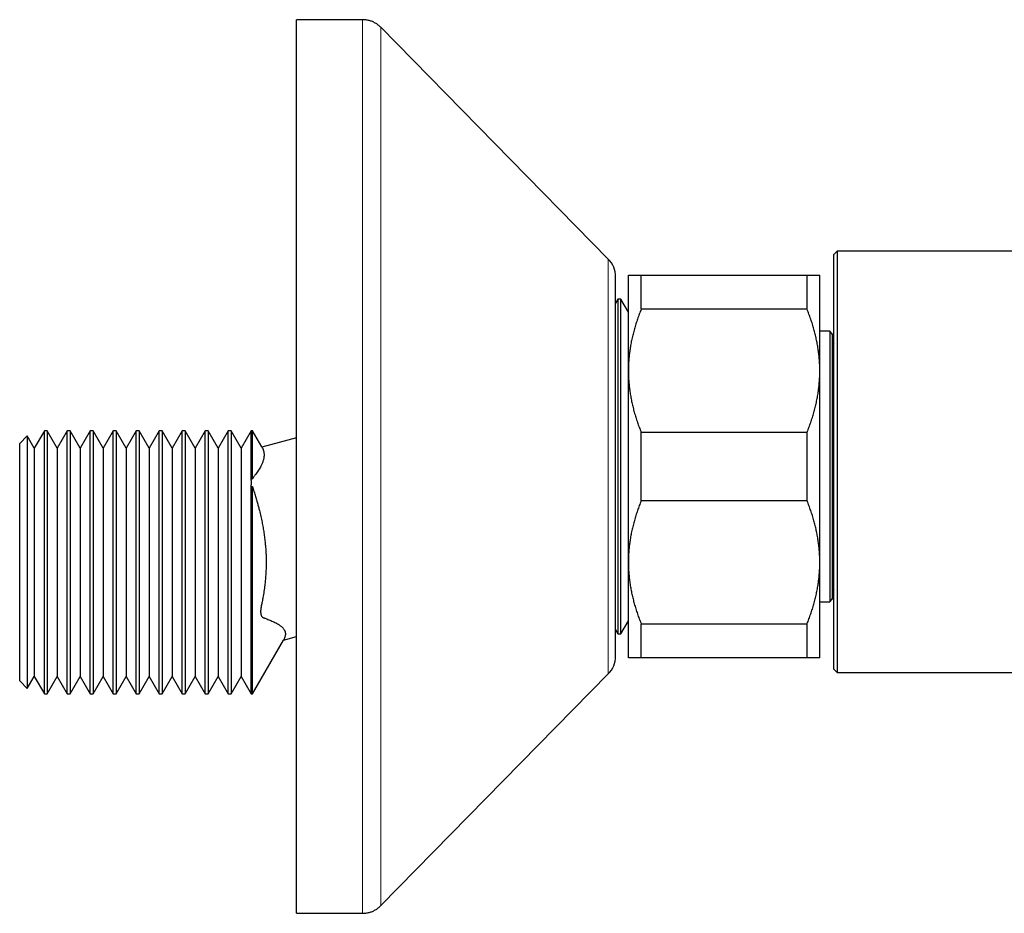
# Model space of a CAD drawing. Units: millimetres. Extents: x 8 to 923, y 12 to 449.
# Drawn here: x 700 to 777, y 379 to 449 of the extents above; entities that cross this region are included whole.
import ezdxf

# ---------------------------------------------------------------- set-up
doc = ezdxf.new("R2010")
doc.units = ezdxf.units.MM

msp = doc.modelspace()

# ---------------------------------------------------------------- linework, layer by layer
at = {"color": 7, "linetype": 'Continuous', "lineweight": 30}
for p, q in [((726.913, 449.225), (721.751, 449.225)), ((721.751, 414.225), (721.751, 449.225)), ((746.178, 430.477), (728.339, 448.627)), ((764.098, 431.09), (763.848, 430.84)), ((763.848, 398.34), (763.848, 430.84)), ((785.254, 431.09), (764.098, 431.09)), ((764.098, 431.09), (764.098, 398.09)), ((746.751, 414.225), (746.751, 429.075)), ((747.751, 421.725), (747.751, 429.225)), ((748.751, 426.547), (748.751, 429.225)), ((748.751, 429.225), (761.751, 429.225)), ((761.751, 426.547), (761.751, 429.225)), ((762.751, 421.725), (762.751, 429.225)), ((746.936, 427.325), (746.751, 427.005)), ((747.167, 427.325), (746.936, 427.325)), ((746.936, 427.325), (746.936, 401.125)), ((747.751, 426.313), (747.167, 427.325)), ((747.167, 401.125), (747.167, 427.325)), ((761.751, 426.547), (748.751, 426.547)), ((763.531, 424.825), (762.751, 424.825)), ((763.731, 424.625), (763.531, 424.825)), ((763.531, 424.825), (763.531, 403.625)), ((763.828, 423.953), (763.731, 424.625)), ((763.731, 424.625), (763.731, 403.825)), ((747.751, 406.725), (747.751, 421.725)), ((762.751, 406.725), (762.751, 421.725)), ((701.984, 417.025), (701.198, 415.665)), ((702.213, 417.025), (701.984, 417.025)), ((701.984, 396.425), (701.984, 417.025)), ((702.998, 415.665), (702.213, 417.025)), ((702.213, 417.025), (702.213, 396.425)), ((703.784, 417.025), (702.998, 415.665)), ((704.013, 417.025), (703.784, 417.025)), ((703.784, 396.425), (703.784, 417.025)), ((704.798, 415.665), (704.013, 417.025)), ((704.013, 417.025), (704.013, 396.425)), ((705.584, 417.025), (704.798, 415.665)), ((705.813, 417.025), (705.584, 417.025)), ((705.584, 396.425), (705.584, 417.025)), ((706.598, 415.665), (705.813, 417.025)), ((705.813, 417.025), (705.813, 396.425)), ((707.384, 417.025), (706.598, 415.665)), ((707.613, 417.025), (707.384, 417.025)), ((707.384, 396.425), (707.384, 417.025)), ((708.398, 415.665), (707.613, 417.025)), ((707.613, 417.025), (707.613, 396.425)), ((709.184, 417.025), (708.398, 415.665)), ((709.413, 417.025), (709.184, 417.025)), ((709.184, 396.425), (709.184, 417.025)), ((710.198, 415.665), (709.413, 417.025)), ((709.413, 417.025), (709.413, 396.425)), ((710.984, 417.025), (710.198, 415.665)), ((711.213, 417.025), (710.984, 417.025)), ((710.984, 396.425), (710.984, 417.025)), ((711.998, 415.665), (711.213, 417.025)), ((711.213, 417.025), (711.213, 396.425)), ((712.784, 417.025), (711.998, 415.665)), ((713.013, 417.025), (712.784, 417.025)), ((712.784, 396.425), (712.784, 417.025)), ((713.798, 415.665), (713.013, 417.025)), ((713.013, 417.025), (713.013, 396.425)), ((714.584, 417.025), (713.798, 415.665)), ((714.813, 417.025), (714.584, 417.025)), ((714.584, 396.425), (714.584, 417.025)), ((715.598, 415.665), (714.813, 417.025)), ((714.813, 417.025), (714.813, 396.425)), ((716.384, 417.025), (715.598, 415.665)), ((716.613, 417.025), (716.384, 417.025)), ((716.384, 396.425), (716.384, 417.025)), ((717.398, 415.665), (716.613, 417.025)), ((716.613, 417.025), (716.613, 396.425)), ((718.184, 417.025), (717.398, 415.665)), ((718.298, 417.025), (718.184, 417.025)), ((718.184, 413.197), (718.184, 417.025)), ((719.029, 415.759), (718.298, 417.025)), ((718.298, 413.259), (718.298, 417.025)), ((748.751, 411.547), (748.751, 416.903)), ((748.751, 416.903), (761.751, 416.903)), ((761.751, 411.547), (761.751, 416.903)), ((700.647, 416.62), (700.051, 416.025)), ((700.051, 397.425), (700.051, 416.025)), ((701.198, 415.665), (700.647, 416.62)), ((700.647, 416.62), (700.647, 396.829)), ((721.751, 416.476), (719.036, 415.748)), ((701.198, 415.665), (701.198, 397.785)), ((702.998, 415.665), (702.998, 397.785)), ((704.798, 415.665), (704.798, 397.785)), ((706.598, 415.665), (706.598, 397.785)), ((708.398, 415.665), (708.398, 397.785)), ((710.198, 415.665), (710.198, 397.785)), ((711.998, 415.665), (711.998, 397.785)), ((713.798, 415.665), (713.798, 397.785)), ((715.598, 415.665), (715.598, 397.785)), ((717.398, 415.665), (717.398, 397.785)), ((721.751, 379.225), (721.751, 414.225)), ((746.751, 399.375), (746.751, 414.225)), ((718.298, 413.259), (718.184, 413.197)), ((718.184, 396.425), (718.184, 412.687)), ((718.184, 412.687), (718.298, 412.664)), ((718.298, 396.425), (718.298, 412.664)), ((761.751, 411.547), (748.751, 411.547)), ((747.751, 399.225), (747.751, 406.725)), ((762.751, 399.225), (762.751, 406.725)), ((763.731, 403.825), (763.828, 404.496)), ((762.751, 403.625), (763.531, 403.625)), ((763.531, 403.625), (763.731, 403.825)), ((747.167, 401.125), (747.751, 402.137)), ((746.751, 401.445), (746.936, 401.125)), ((748.751, 401.903), (761.751, 401.903)), ((748.751, 399.225), (748.751, 401.903)), ((761.751, 399.225), (761.751, 401.903)), ((718.298, 396.425), (720.717, 400.614)), ((720.725, 400.629), (721.751, 400.904)), ((746.936, 401.125), (747.167, 401.125)), ((761.751, 399.225), (748.751, 399.225)), ((763.848, 398.34), (764.098, 398.09)), ((700.051, 397.425), (700.647, 396.829)), ((700.647, 396.829), (701.198, 397.785)), ((701.198, 397.785), (701.984, 396.425)), ((702.213, 396.425), (702.998, 397.785)), ((702.998, 397.785), (703.784, 396.425)), ((704.013, 396.425), (704.798, 397.785)), ((704.798, 397.785), (705.584, 396.425)), ((705.813, 396.425), (706.598, 397.785)), ((706.598, 397.785), (707.384, 396.425)), ((707.613, 396.425), (708.398, 397.785)), ((708.398, 397.785), (709.184, 396.425)), ((709.413, 396.425), (710.198, 397.785)), ((710.198, 397.785), (710.984, 396.425)), ((711.213, 396.425), (711.998, 397.785)), ((711.998, 397.785), (712.784, 396.425)), ((713.013, 396.425), (713.798, 397.785)), ((713.798, 397.785), (714.584, 396.425)), ((714.813, 396.425), (715.598, 397.785)), ((715.598, 397.785), (716.384, 396.425)), ((716.613, 396.425), (717.398, 397.785)), ((717.398, 397.785), (718.184, 396.425)), ((728.339, 379.823), (746.178, 397.973)), ((764.098, 398.09), (785.255, 398.09)), ((701.984, 396.425), (702.213, 396.425)), ((703.784, 396.425), (704.013, 396.425)), ((705.584, 396.425), (705.813, 396.425)), ((707.384, 396.425), (707.613, 396.425)), ((709.184, 396.425), (709.413, 396.425)), ((710.984, 396.425), (711.213, 396.425)), ((712.784, 396.425), (713.013, 396.425)), ((714.584, 396.425), (714.813, 396.425)), ((716.384, 396.425), (716.613, 396.425)), ((718.184, 396.425), (718.298, 396.425)), ((721.751, 379.225), (726.913, 379.225))]:
    msp.add_line(p, q, dxfattribs=at)
at = {"color": 252, "linetype": 'Continuous', "lineweight": 0}
for p, q in [((746.178, 414.225), (746.178, 430.477)), ((763.828, 423.953), (763.828, 404.496)), ((746.178, 397.973), (746.178, 414.225))]:
    msp.add_line(p, q, dxfattribs=at)
at = {"color": 7, "linetype": 'Continuous', "lineweight": 30}
for centre, radius, start, end in [((744.751, 429.075), 2, 0, 44.50422), ((764.323, 424.025), 0.5, 188.22403, 198.26347), ((764.323, 404.425), 0.5, 161.73653, 171.77597), ((744.751, 399.375), 2, 315.49578, 0)]:
    msp.add_arc(centre, radius, start, end, dxfattribs=at)
for points, knots in [([(728.339, 448.627), (728.306, 448.659), (728.241, 448.723), (728.137, 448.81), (728.031, 448.889), (727.92, 448.96), (727.806, 449.023), (727.689, 449.077), (727.568, 449.123), (727.444, 449.16), (727.316, 449.189), (727.184, 449.21), (727.05, 449.223), (726.959, 449.224), (726.913, 449.225)], [0, 0, 0, 0, 0.086812, 0.171758, 0.25518, 0.33744, 0.418917, 0.5, 0.581083, 0.66256, 0.74482, 0.828242, 0.913188, 1, 1, 1, 1]), ([(747.751, 429.225), (747.752, 429.225), (747.754, 429.225), (747.768, 429.225), (747.791, 429.225), (747.823, 429.225), (747.862, 429.225), (747.906, 429.225), (747.953, 429.225), (748.015, 429.225), (748.094, 429.225), (748.197, 429.225), (748.315, 429.225), (748.449, 429.225), (748.593, 429.225), (748.698, 429.225), (748.751, 429.225)], [0, 0, 0, 0, 0.065449, 0.130927, 0.196416, 0.261896, 0.327347, 0.382405, 0.437469, 0.492528, 0.573552, 0.654577, 0.740916, 0.827283, 0.913655, 1, 1, 1, 1]), ([(761.751, 429.225), (761.801, 429.225), (761.902, 429.225), (762.039, 429.225), (762.167, 429.225), (762.284, 429.225), (762.389, 429.225), (762.482, 429.225), (762.561, 429.225), (762.624, 429.225), (762.672, 429.225), (762.707, 429.225), (762.732, 429.225), (762.748, 429.225), (762.75, 429.225), (762.751, 429.225)], [0, 0, 0, 0, 0.082024, 0.164071, 0.246115, 0.328134, 0.410672, 0.49321, 0.574831, 0.656452, 0.72514, 0.793862, 0.862594, 0.931314, 1, 1, 1, 1]), ([(748.751, 426.547), (748.701, 426.419), (748.601, 426.165), (748.463, 425.779), (748.335, 425.39), (748.218, 424.999), (748.113, 424.604), (748.02, 424.207), (747.941, 423.809), (747.878, 423.433), (747.83, 423.076), (747.795, 422.739), (747.77, 422.401), (747.754, 422.063), (747.752, 421.838), (747.751, 421.725)], [0, 0, 0, 0, 0.0820244, 0.1640715, 0.2461145, 0.3281336, 0.4106723, 0.4932103, 0.5748314, 0.656452, 0.72514, 0.793862, 0.8625942, 0.9313139, 1, 1, 1, 1]), ([(762.751, 421.725), (762.751, 421.781), (762.75, 421.967), (762.739, 422.282), (762.714, 422.671), (762.674, 423.06), (762.622, 423.448), (762.557, 423.835), (762.479, 424.22), (762.39, 424.601), (762.288, 424.985), (762.173, 425.374), (762.043, 425.768), (761.904, 426.159), (761.802, 426.418), (761.751, 426.547)], [0, 0, 0, 0, 0.034083, 0.113223, 0.192397, 0.271573, 0.350714, 0.430546, 0.510378, 0.588808, 0.667237, 0.750413, 0.833614, 0.916819, 1, 1, 1, 1]), ([(747.751, 421.725), (747.751, 421.669), (747.752, 421.483), (747.763, 421.168), (747.789, 420.779), (747.828, 420.39), (747.88, 420.002), (747.946, 419.614), (748.023, 419.23), (748.112, 418.849), (748.214, 418.465), (748.33, 418.076), (748.459, 417.682), (748.599, 417.291), (748.7, 417.032), (748.751, 416.903)], [0, 0, 0, 0, 0.034083, 0.113223, 0.192397, 0.271573, 0.350714, 0.430546, 0.510378, 0.588808, 0.667237, 0.750413, 0.833614, 0.916819, 1, 1, 1, 1]), ([(761.751, 416.903), (761.801, 417.031), (761.902, 417.285), (762.039, 417.671), (762.167, 418.059), (762.284, 418.451), (762.389, 418.846), (762.482, 419.243), (762.561, 419.641), (762.624, 420.017), (762.672, 420.374), (762.707, 420.711), (762.732, 421.049), (762.748, 421.387), (762.75, 421.612), (762.751, 421.725)], [0, 0, 0, 0, 0.082024, 0.164071, 0.246115, 0.328134, 0.410672, 0.49321, 0.574831, 0.656452, 0.72514, 0.793862, 0.862594, 0.931314, 1, 1, 1, 1]), ([(719.029, 415.759), (719.029, 415.759), (719.029, 415.759), (719.033, 415.752), (719.042, 415.737), (719.056, 415.712), (719.078, 415.668), (719.106, 415.606), (719.131, 415.544), (719.151, 415.482), (719.169, 415.419), (719.182, 415.356), (719.192, 415.293), (719.199, 415.228), (719.202, 415.163), (719.202, 415.086), (719.197, 414.997), (719.183, 414.895), (719.162, 414.792), (719.134, 414.686), (719.099, 414.578), (719.056, 414.468), (719.007, 414.357), (718.945, 414.231), (718.867, 414.091), (718.77, 413.934), (718.663, 413.776), (718.566, 413.642), (718.483, 413.536), (718.423, 413.464), (718.376, 413.405), (718.345, 413.359), (718.326, 413.324), (718.31, 413.291), (718.302, 413.269), (718.298, 413.259)], [0, 0, 0, 0, 0.00137, 0.003173, 0.010383, 0.017598, 0.046436, 0.075289, 0.104124, 0.132966, 0.161856, 0.190745, 0.21966, 0.248575, 0.277536, 0.306503, 0.349166, 0.391867, 0.434586, 0.477433, 0.520298, 0.563287, 0.606293, 0.649331, 0.707579, 0.76586, 0.824107, 0.88238, 0.911704, 0.94103, 0.963048, 0.974095, 0.985139, 0.992561, 1, 1, 1, 1]), ([(718.184, 412.687), (718.187, 412.709), (718.196, 412.755), (718.205, 412.825), (718.211, 412.895), (718.214, 412.962), (718.214, 413.021), (718.211, 413.071), (718.206, 413.112), (718.199, 413.151), (718.191, 413.179), (718.185, 413.193), (718.184, 413.197)], [0, 0, 0, 0, 0.107506, 0.22683, 0.347107, 0.470443, 0.59488, 0.685325, 0.776312, 0.869238, 0.962942, 1, 1, 1, 1]), ([(718.298, 412.664), (718.304, 412.639), (718.315, 412.588), (718.335, 412.511), (718.358, 412.433), (718.385, 412.344), (718.445, 412.16), (718.531, 411.881), (718.632, 411.536), (718.723, 411.209), (718.818, 410.849), (718.918, 410.437), (719.017, 409.987), (719.103, 409.549), (719.175, 409.128), (719.235, 408.71), (719.282, 408.321), (719.316, 407.955), (719.339, 407.633), (719.354, 407.331), (719.365, 406.998), (719.368, 406.616), (719.358, 406.179), (719.335, 405.735), (719.301, 405.317), (719.263, 404.967), (719.227, 404.686), (719.192, 404.441), (719.154, 404.197), (719.107, 403.929), (719.061, 403.689), (719.018, 403.477), (718.988, 403.328), (718.965, 403.21), (718.952, 403.124), (718.942, 403.055), (718.935, 402.976), (718.931, 402.889), (718.933, 402.809), (718.939, 402.743), (718.946, 402.69), (718.955, 402.64), (718.968, 402.593), (718.982, 402.551), (718.999, 402.514), (719.018, 402.481), (719.039, 402.452), (719.061, 402.429), (719.084, 402.411), (719.114, 402.393), (719.151, 402.379), (719.211, 402.36), (719.297, 402.327), (719.425, 402.279), (719.577, 402.22), (719.74, 402.152), (719.897, 402.083), (720.044, 402.012), (720.181, 401.94), (720.299, 401.872), (720.401, 401.807), (720.485, 401.747), (720.563, 401.686), (720.634, 401.621), (720.703, 401.548), (720.762, 401.47), (720.803, 401.401), (720.829, 401.343), (720.846, 401.298), (720.859, 401.252), (720.868, 401.204), (720.873, 401.156), (720.875, 401.108), (720.873, 401.058), (720.866, 400.999), (720.853, 400.932), (720.832, 400.864), (720.807, 400.795), (720.783, 400.74), (720.76, 400.693), (720.745, 400.665), (720.733, 400.642), (720.727, 400.631), (720.725, 400.629)], [0, 0, 0, 0, 0.004202, 0.008447, 0.012718, 0.017007, 0.023241, 0.043187, 0.063139, 0.079982, 0.096827, 0.121898, 0.146982, 0.169668, 0.192367, 0.21434, 0.236328, 0.25433, 0.272341, 0.287266, 0.302196, 0.324869, 0.347562, 0.371288, 0.395034, 0.413837, 0.426828, 0.439822, 0.452825, 0.465831, 0.482891, 0.491425, 0.499957, 0.506892, 0.510388, 0.513883, 0.518052, 0.523267, 0.528569, 0.532136, 0.535604, 0.539073, 0.542644, 0.546215, 0.549662, 0.553109, 0.556646, 0.560183, 0.563346, 0.566524, 0.572235, 0.577949, 0.589375, 0.605814, 0.628304, 0.650799, 0.673323, 0.695854, 0.717019, 0.738193, 0.755164, 0.772144, 0.786309, 0.803654, 0.821014, 0.839368, 0.857746, 0.867266, 0.876786, 0.886322, 0.895859, 0.905316, 0.914773, 0.924248, 0.933723, 0.947513, 0.961317, 0.970253, 0.98299, 0.98936, 0.99573, 0.99902, 1, 1, 1, 1]), ([(748.751, 411.547), (748.701, 411.419), (748.601, 411.165), (748.463, 410.779), (748.335, 410.39), (748.218, 409.999), (748.113, 409.604), (748.02, 409.207), (747.941, 408.809), (747.878, 408.433), (747.83, 408.076), (747.795, 407.739), (747.77, 407.401), (747.754, 407.063), (747.752, 406.838), (747.751, 406.725)], [0, 0, 0, 0, 0.082024, 0.164071, 0.246115, 0.328134, 0.410672, 0.49321, 0.574831, 0.656452, 0.72514, 0.793862, 0.862594, 0.931314, 1, 1, 1, 1]), ([(762.751, 406.725), (762.751, 406.781), (762.75, 406.967), (762.739, 407.282), (762.714, 407.671), (762.674, 408.06), (762.622, 408.448), (762.557, 408.835), (762.479, 409.22), (762.39, 409.601), (762.288, 409.985), (762.173, 410.374), (762.043, 410.768), (761.904, 411.159), (761.802, 411.418), (761.751, 411.547)], [0, 0, 0, 0, 0.034083, 0.113223, 0.192397, 0.271573, 0.350714, 0.430546, 0.510378, 0.588808, 0.667237, 0.750413, 0.833614, 0.916819, 1, 1, 1, 1]), ([(747.751, 406.725), (747.751, 406.669), (747.752, 406.483), (747.763, 406.168), (747.789, 405.779), (747.828, 405.39), (747.88, 405.002), (747.946, 404.614), (748.023, 404.23), (748.112, 403.849), (748.214, 403.465), (748.33, 403.076), (748.459, 402.682), (748.599, 402.291), (748.7, 402.032), (748.751, 401.903)], [0, 0, 0, 0, 0.034083, 0.113223, 0.192397, 0.271573, 0.350714, 0.430546, 0.510378, 0.588808, 0.667237, 0.750413, 0.833614, 0.916819, 1, 1, 1, 1]), ([(761.751, 401.903), (761.801, 402.031), (761.902, 402.285), (762.039, 402.671), (762.167, 403.059), (762.284, 403.451), (762.389, 403.846), (762.482, 404.243), (762.561, 404.641), (762.624, 405.017), (762.672, 405.374), (762.707, 405.711), (762.732, 406.049), (762.748, 406.387), (762.75, 406.612), (762.751, 406.725)], [0, 0, 0, 0, 0.082024, 0.164071, 0.246115, 0.328134, 0.410672, 0.49321, 0.574831, 0.656452, 0.72514, 0.793862, 0.862594, 0.931314, 1, 1, 1, 1]), ([(748.751, 399.225), (748.701, 399.225), (748.601, 399.225), (748.463, 399.225), (748.335, 399.225), (748.218, 399.225), (748.113, 399.225), (748.02, 399.225), (747.941, 399.225), (747.878, 399.225), (747.83, 399.225), (747.795, 399.225), (747.77, 399.225), (747.754, 399.225), (747.752, 399.225), (747.751, 399.225)], [0, 0, 0, 0, 0.082024, 0.164071, 0.246115, 0.328134, 0.410672, 0.49321, 0.574831, 0.656452, 0.72514, 0.793862, 0.862594, 0.931314, 1, 1, 1, 1]), ([(762.751, 399.225), (762.75, 399.225), (762.748, 399.225), (762.734, 399.225), (762.711, 399.225), (762.679, 399.225), (762.64, 399.225), (762.597, 399.225), (762.549, 399.225), (762.488, 399.225), (762.408, 399.225), (762.305, 399.225), (762.187, 399.225), (762.054, 399.225), (761.909, 399.225), (761.804, 399.225), (761.751, 399.225)], [0, 0, 0, 0, 0.065449, 0.130927, 0.196416, 0.261896, 0.327347, 0.382405, 0.437469, 0.492528, 0.573552, 0.654577, 0.740916, 0.827283, 0.913655, 1, 1, 1, 1]), ([(726.913, 379.225), (726.959, 379.226), (727.05, 379.227), (727.184, 379.24), (727.316, 379.261), (727.444, 379.29), (727.568, 379.327), (727.689, 379.373), (727.806, 379.427), (727.92, 379.49), (728.031, 379.56), (728.137, 379.64), (728.241, 379.727), (728.306, 379.791), (728.339, 379.823)], [0, 0, 0, 0, 0.086812, 0.171758, 0.25518, 0.33744, 0.418917, 0.5, 0.581083, 0.66256, 0.74482, 0.828242, 0.913188, 1, 1, 1, 1])]:
    msp.add_open_spline(points, degree=3, knots=knots, dxfattribs=at)
at = {"color": 252, "linetype": 'Continuous', "lineweight": 0}
for points, knots in [([(726.913, 414.225), (726.913, 414.546), (726.913, 415.187), (726.913, 416.148), (726.913, 417.108), (726.913, 418.066), (726.913, 419.021), (726.913, 419.972), (726.913, 420.919), (726.913, 421.876), (726.913, 422.841), (726.913, 423.815), (726.913, 424.78), (726.913, 425.737), (726.913, 426.684), (726.913, 427.607), (726.913, 428.504), (726.913, 429.377), (726.913, 430.239), (726.913, 431.088), (726.913, 431.925), (726.913, 432.749), (726.913, 433.558), (726.913, 434.365), (726.913, 435.169), (726.913, 435.968), (726.913, 436.749), (726.913, 437.511), (726.913, 438.254), (726.913, 438.966), (726.913, 439.648), (726.913, 440.3), (726.913, 440.932), (726.913, 441.543), (726.913, 442.135), (726.913, 442.705), (726.913, 443.253), (726.913, 443.789), (726.913, 444.308), (726.913, 444.811), (726.913, 445.289), (726.913, 445.74), (726.913, 446.166), (726.913, 446.559), (726.913, 446.921), (726.913, 447.252), (726.913, 447.558), (726.913, 447.839), (726.913, 448.095), (726.913, 448.325), (726.913, 448.53), (726.913, 448.711), (726.913, 448.868), (726.913, 448.998), (726.913, 449.099), (726.913, 449.171), (726.913, 449.217), (726.913, 449.222), (726.913, 449.225)], [0, 0, 0, 0, 0.0175, 0.035, 0.0525001, 0.0700001, 0.0875001, 0.1050001, 0.1225002, 0.1400002, 0.1583335, 0.1766668, 0.1950001, 0.2133334, 0.2316667, 0.25, 0.2675, 0.285, 0.3025001, 0.3200001, 0.3375001, 0.3550001, 0.3725002, 0.3900002, 0.4083335, 0.4266668, 0.4450001, 0.4633334, 0.4816667, 0.5, 0.5175, 0.535, 0.5525001, 0.5700001, 0.5875001, 0.6050001, 0.6225002, 0.6400002, 0.6583335, 0.6766668, 0.6950001, 0.7133334, 0.7316667, 0.75, 0.7675, 0.785, 0.8025001, 0.8200001, 0.8375001, 0.8550001, 0.8725002, 0.8900002, 0.9083335, 0.9266668, 0.9450001, 0.9633334, 0.9816667, 1, 1, 1, 1]), ([(728.339, 448.627), (728.339, 448.625), (728.339, 448.623), (728.339, 448.6), (728.339, 448.564), (728.339, 448.513), (728.339, 448.448), (728.339, 448.37), (728.339, 448.28), (728.339, 448.179), (728.339, 448.066), (728.339, 447.939), (728.339, 447.8), (728.339, 447.649), (728.339, 447.485), (728.339, 447.308), (728.339, 447.12), (728.339, 446.92), (728.339, 446.709), (728.339, 446.487), (728.339, 446.255), (728.339, 446.004), (728.339, 445.733), (728.339, 445.443), (728.339, 445.14), (728.339, 444.824), (728.339, 444.494), (728.339, 444.159), (728.339, 443.818), (728.339, 443.473), (728.339, 443.117), (728.339, 442.75), (728.339, 442.373), (728.339, 441.985), (728.339, 441.586), (728.339, 441.177), (728.339, 440.759), (728.339, 440.332), (728.339, 439.899), (728.339, 439.459), (728.339, 439.01), (728.339, 438.54), (728.339, 438.048), (728.339, 437.534), (728.339, 437.009), (728.339, 436.475), (728.339, 435.932), (728.339, 435.39), (728.339, 434.851), (728.339, 434.314), (728.339, 433.77), (728.339, 433.218), (728.339, 432.66), (728.339, 432.094), (728.339, 431.522), (728.339, 430.943), (728.339, 430.358), (728.339, 429.77), (728.339, 429.181), (728.339, 428.589), (728.339, 427.992), (728.339, 427.375), (728.339, 426.736), (728.339, 426.075), (728.339, 425.41), (728.339, 424.74), (728.339, 424.065), (728.339, 423.4), (728.339, 422.743), (728.339, 422.097), (728.339, 421.447), (728.339, 420.795), (728.339, 420.14), (728.339, 419.483), (728.339, 418.824), (728.339, 418.163), (728.339, 417.501), (728.339, 416.842), (728.339, 416.186), (728.339, 415.532), (728.339, 414.879), (728.339, 414.443), (728.339, 414.225)], [0, 0, 0, 0, 0.013067, 0.026133, 0.0392, 0.052267, 0.065333, 0.0784, 0.09072, 0.10304, 0.11536, 0.12768, 0.14, 0.15232, 0.16464, 0.17696, 0.18928, 0.2016, 0.2137, 0.2258, 0.2379, 0.25, 0.263067, 0.276133, 0.2892, 0.302267, 0.315333, 0.3284, 0.34072, 0.35304, 0.36536, 0.37768, 0.39, 0.40232, 0.41464, 0.42696, 0.43928, 0.4516, 0.4637, 0.4758, 0.4879, 0.5, 0.513067, 0.526133, 0.5392, 0.552267, 0.565333, 0.5784, 0.59072, 0.60304, 0.61536, 0.62768, 0.64, 0.65232, 0.66464, 0.67696, 0.68928, 0.7016, 0.7137, 0.7258, 0.7379, 0.75, 0.763067, 0.776133, 0.7892, 0.802267, 0.815333, 0.8284, 0.84072, 0.85304, 0.86536, 0.87768, 0.89, 0.90232, 0.91464, 0.92696, 0.93928, 0.9516, 0.9637, 0.9758, 0.9879, 1, 1, 1, 1]), ([(726.913, 379.225), (726.913, 379.227), (726.913, 379.233), (726.913, 379.274), (726.913, 379.339), (726.913, 379.432), (726.913, 379.551), (726.913, 379.696), (726.913, 379.867), (726.913, 380.067), (726.913, 380.297), (726.913, 380.559), (726.913, 380.849), (726.913, 381.167), (726.913, 381.512), (726.913, 381.879), (726.913, 382.265), (726.913, 382.67), (726.913, 383.098), (726.913, 383.55), (726.913, 384.025), (726.913, 384.523), (726.913, 385.044), (726.913, 385.595), (726.913, 386.177), (726.913, 386.792), (726.913, 387.429), (726.913, 388.089), (726.913, 388.77), (726.913, 389.462), (726.913, 390.163), (726.913, 390.871), (726.913, 391.596), (726.913, 392.339), (726.913, 393.098), (726.913, 393.873), (726.913, 394.663), (726.913, 395.481), (726.913, 396.327), (726.913, 397.201), (726.913, 398.089), (726.913, 398.99), (726.913, 399.904), (726.913, 400.815), (726.913, 401.723), (726.913, 402.627), (726.913, 403.539), (726.913, 404.459), (726.913, 405.387), (726.913, 406.321), (726.913, 407.261), (726.913, 408.222), (726.913, 409.202), (726.913, 410.202), (726.913, 411.205), (726.913, 412.21), (726.913, 413.217), (726.913, 413.889), (726.913, 414.225)], [0, 0, 0, 0, 0.0175, 0.035, 0.0525001, 0.0700001, 0.0875001, 0.1050001, 0.1225002, 0.1400002, 0.1583335, 0.1766668, 0.1950001, 0.2133334, 0.2316667, 0.25, 0.2675, 0.285, 0.3025001, 0.3200001, 0.3375001, 0.3550001, 0.3725002, 0.3900002, 0.4083335, 0.4266668, 0.4450001, 0.4633334, 0.4816667, 0.5, 0.5175, 0.535, 0.5525001, 0.5700001, 0.5875001, 0.6050001, 0.6225002, 0.6400002, 0.6583335, 0.6766668, 0.6950001, 0.7133334, 0.7316667, 0.75, 0.7675, 0.785, 0.8025001, 0.8200001, 0.8375001, 0.8550001, 0.8725002, 0.8900002, 0.9083335, 0.9266668, 0.9450001, 0.9633334, 0.9816667, 1, 1, 1, 1]), ([(728.339, 414.225), (728.339, 413.99), (728.339, 413.519), (728.339, 412.813), (728.339, 412.108), (728.339, 411.404), (728.339, 410.7), (728.339, 410.012), (728.339, 409.339), (728.339, 408.681), (728.339, 408.025), (728.339, 407.371), (728.339, 406.72), (728.339, 406.072), (728.339, 405.426), (728.339, 404.784), (728.339, 404.146), (728.339, 403.515), (728.339, 402.892), (728.339, 402.277), (728.339, 401.666), (728.339, 401.043), (728.339, 400.409), (728.339, 399.766), (728.339, 399.128), (728.339, 398.497), (728.339, 397.872), (728.339, 397.266), (728.339, 396.678), (728.339, 396.109), (728.339, 395.546), (728.339, 394.991), (728.339, 394.442), (728.339, 393.901), (728.339, 393.368), (728.339, 392.843), (728.339, 392.325), (728.339, 391.819), (728.339, 391.324), (728.339, 390.84), (728.339, 390.364), (728.339, 389.885), (728.339, 389.403), (728.339, 388.92), (728.339, 388.446), (728.339, 387.984), (728.339, 387.533), (728.339, 387.102), (728.339, 386.689), (728.339, 386.295), (728.339, 385.912), (728.339, 385.539), (728.339, 385.177), (728.339, 384.825), (728.339, 384.485), (728.339, 384.156), (728.339, 383.838), (728.339, 383.533), (728.339, 383.242), (728.339, 382.963), (728.339, 382.696), (728.339, 382.433), (728.339, 382.176), (728.339, 381.926), (728.339, 381.69), (728.339, 381.467), (728.339, 381.258), (728.339, 381.067), (728.339, 380.892), (728.339, 380.733), (728.339, 380.587), (728.339, 380.454), (728.339, 380.333), (728.339, 380.225), (728.339, 380.13), (728.339, 380.047), (728.339, 379.977), (728.339, 379.921), (728.339, 379.877), (728.339, 379.846), (728.339, 379.827), (728.339, 379.824), (728.339, 379.823)], [0, 0, 0, 0, 0.013067, 0.026133, 0.0392, 0.052267, 0.065333, 0.0784, 0.09072, 0.10304, 0.11536, 0.12768, 0.14, 0.15232, 0.16464, 0.17696, 0.18928, 0.2016, 0.2137, 0.2258, 0.2379, 0.25, 0.263067, 0.276133, 0.2892, 0.302267, 0.315333, 0.3284, 0.34072, 0.35304, 0.36536, 0.37768, 0.39, 0.40232, 0.41464, 0.42696, 0.43928, 0.4516, 0.4637, 0.4758, 0.4879, 0.5, 0.513067, 0.526133, 0.5392, 0.552267, 0.565333, 0.5784, 0.59072, 0.60304, 0.61536, 0.62768, 0.64, 0.65232, 0.66464, 0.67696, 0.68928, 0.7016, 0.7137, 0.7258, 0.7379, 0.75, 0.763067, 0.776133, 0.7892, 0.802267, 0.815333, 0.8284, 0.84072, 0.85304, 0.86536, 0.87768, 0.89, 0.90232, 0.91464, 0.92696, 0.93928, 0.9516, 0.9637, 0.9758, 0.9879, 1, 1, 1, 1])]:
    msp.add_open_spline(points, degree=3, knots=knots, dxfattribs=at)

doc.saveas('drawing.dxf')
